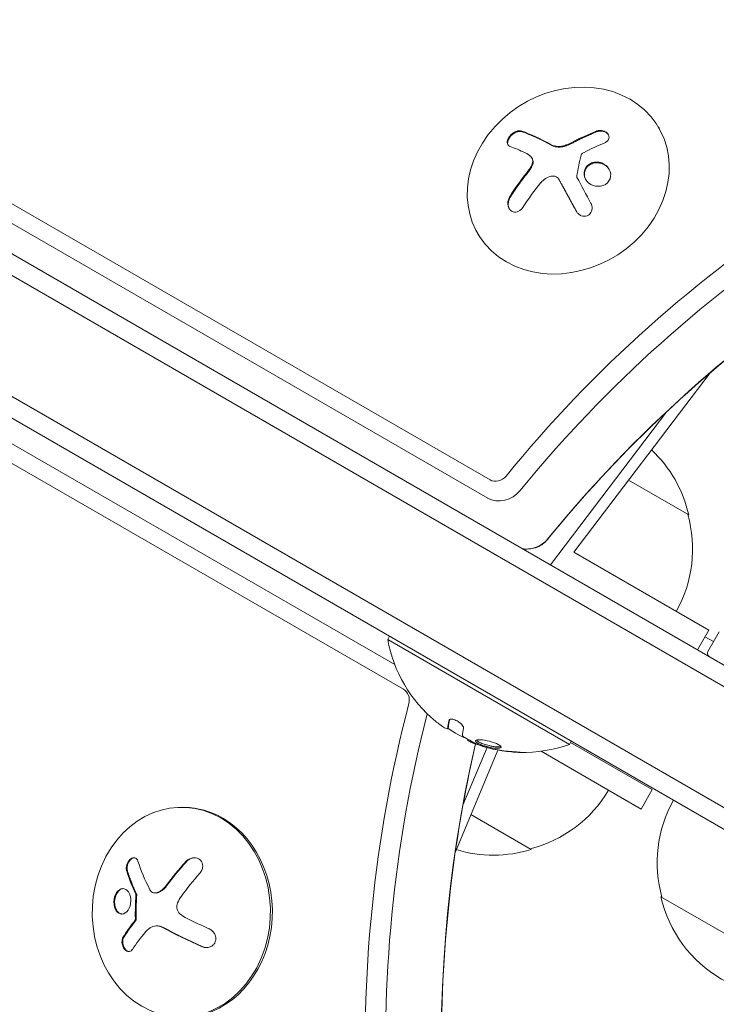
# Model space of a CAD drawing. Units: millimetres. Extents: x -4888 to 8107, y -8474 to 5194.
# Drawn here: x 755 to 848, y 546 to 678 of the extents above; entities that cross this region are included whole.
import ezdxf

# ---------------------------------------------------------------- set-up
doc = ezdxf.new("R2010")
doc.units = ezdxf.units.MM
doc.header["$LTSCALE"] = 20
doc.linetypes.add('HIDDEN', pattern=[9.525, 6.35, -3.175])
doc.layers.add('2d', color=230, linetype='Continuous')
doc.layers.add('EN-Free_Space_Hatch', color=10, linetype='HIDDEN')

msp = doc.modelspace()

# ---------------------------------------------------------------- hatches: boundary and pattern name
at = {"layer": 'EN-Free_Space_Hatch'}
h = msp.add_hatch(dxfattribs=at)
h.set_pattern_fill('ANSI31', color=256, scale=100)
h.set_pattern_definition([(285, (-2110.74, -2738.75), (306.681, 82.175), [])])
edge = h.paths.add_edge_path()
edge.add_line((-2212.49, -6914.99), (-378.69, -3738.75))
edge.add_line((-378.69, -3738.75), (-2110.74, -2738.75))
edge.add_line((-2110.74, -2738.75), (-3944.54, -5914.99))
edge.add_arc((-3078.52, -6414.99), 1000, 150, 330)
edge = h.paths.add_edge_path()
edge.add_line((6089.93, -459), (1874.08, -459))
edge.add_arc((1874.08, 541), 1000, 90, 270, ccw=False)
edge.add_line((1874.08, 1541), (6089.93, 1541))
edge.add_arc((6089.93, 541), 1000, -90, 90, ccw=False)

# ---------------------------------------------------------------- linework, layer by layer
at = {"layer": '2d', "lineweight": 0}
for p, q in [((45.9, 1055.5), (891.14, 567.5)), ((889.94, 565.31), (44.6, 1053.36)), ((883.29, 552.98), (37.25, 1041.44)), ((880.61, 551.64), (37.43, 1038.45)), ((93, 1034.99), (817.92, 616.45)), ((92.05, 1032.93), (817.61, 614.03)), ((806.38, 588.5), (107.02, 991.69)), ((805.2, 591.79), (111.94, 991.46)), ((840.53, 663.35), (840.41, 663.55)), ((823.5, 659.46), (823.55, 659.37)), ((827.12, 656.58), (827.17, 656.49)), ((816.39, 649.16), (816.31, 649.29)), ((829.09, 606.79), (847.3, 630.73)), ((841.53, 625.58), (825.98, 605.12)), ((836.41, 616.42), (844.46, 611.77)), ((847.12, 596.38), (829.09, 606.79)), ((804.51, 595.58), (804.26, 595.14)), ((847.12, 596.38), (845.62, 593.78)), ((848.51, 596.16), (847.01, 593.56)), ((804.26, 595.14), (828.51, 581.14)), ((846.62, 595.51), (847.76, 594.86)), ((812.26, 583.27), (812.36, 583.44)), ((812.26, 583.27), (812.26, 583.27)), ((814.91, 581.78), (814.94, 581.82)), ((828.76, 581.58), (828.51, 581.14)), ((828.66, 581.41), (839.58, 575.11)), ((818.98, 580.38), (813.29, 566.81)), ((814.31, 573.02), (817.53, 580.71)), ((838.08, 572.51), (824.73, 580.22)), ((839.58, 575.11), (838.08, 572.51)), ((777.12, 572.73), (776.85, 572.74)), ((823.42, 567.12), (815.37, 571.77)), ((773.19, 561.3), (773.29, 561.3)), ((862.39, 548.3), (840.74, 560.8)), ((773.39, 556.9), (773.5, 556.9))]:
    msp.add_line(p, q, dxfattribs=at)
for centre, radius, start, end in [((827.87, 608.04), 17, 12.6679, 46.922), ((827.97, 607.21), 17, 330.6413, 15.8135), ((822.3, 598.39), 18.33, 190.1905, 230.5645), ((847.44, 593.31), 0.5, 150, 240), ((822.4, 598.56), 18.33, 236.4445, 246.4666), ((822.4, 598.56), 18.33, 251.192, 251.1968), ((822.3, 598.39), 18.33, 268.8155, 289.8095), ((822.4, 598.56), 18.33, 257.795, 257.7982), ((819.12, 583.68), 17, 284.1865, 329.3587), ((857.23, 565.36), 17, 150.6413, 195.8135), ((818.36, 583.35), 17, 253.078, 287.3321), ((857.33, 564.53), 17, 192.6679, 287.3321)]:
    msp.add_arc(centre, radius, start, end, dxfattribs=at)
at = {"layer": '2d', "lineweight": 0, "extrusion": (0, 0, -1)}
for centre, major_axis, ratio, start_param, end_param in [((934.52, 545.36), (133.53, 77.1), 0.848048, -1.994008, -1.270723), ((935.18, 544.21), (132.1, 76.27), 0.848048, -1.994008, -1.270723), ((938.89, 537.79), (132.1, 76.27), 0.848048, -1.994008, -1.270723), ((832.25, 650.03), (14.97, 10.47), 0.526201, -1.329323, -1.159872), ((830.82, 650.1), (14.55, -11.07), 0.22767, -2.507739, -2.329724), ((832.11, 650.57), (11.79, 14.01), 0.505384, -1.819767, -1.59787), ((932.01, 541), (0, 154.19), 0.848048, -1.994008, -1.270723), ((933.33, 541), (0, 152.53), 0.848048, -1.994008, -1.276565), ((821.71, 598.73), (-9.14, -15.82), 0.879649, 0.100405, 0.145157), ((823.56, 597.66), (-9.13, -15.82), 0.113744, 0.201333, 0.370784), ((940.75, 541), (0, 152.53), 0.848048, -1.994008, -1.304048), ((783.4, 559.77), (-16.87, 7.07), 0.22767, -1.48711, -1.309095)]:
    msp.add_ellipse(centre, major_axis=major_axis, ratio=ratio, start_param=start_param, end_param=end_param, dxfattribs=at)
at = {"layer": '2d', "lineweight": 0}
for centre, major_axis, ratio, start_param, end_param in [((828.36, 656.42), (-12.05, -7.13), 0.849675, -2.695149, 3.588036), ((832.38, 652.16), (-14.54, 11.06), 0.22767, -0.960077, -0.633479), ((832.43, 652.07), (-14.54, 11.06), 0.22767, -0.960077, -0.633479), ((818.87, 617.7), (1.39, 0.8), 0.848048, -2.686283, -1.147584), ((819.54, 616.55), (2.83, 1.63), 0.848048, -2.686283, -1.147584), ((823.25, 610.12), (2.83, 1.63), 0.848048, -2.136133, -1.147584), ((823.25, 610.12), (2.83, 1.63), 0.848048, -2.136133, -1.147584), ((805.78, 587.05), (0, 1.61), 0.848048, -1.87087, -0.454733), ((776.71, 558.74), (-0.15, -14), 0.849675, -0.446443, 5.836742), ((776.97, 558.73), (0.15, 14), 0.849675, -0.446443, 0), ((776.97, 558.73), (-0.15, -14), 0.849675, 0, 2.695149), ((782.34, 559.17), (-11.68, -14.09), 0.434152, -1.656381, -1.434484), ((782.44, 559.17), (-11.68, -14.09), 0.434152, -1.656381, -1.434484), ((782.11, 559.76), (-14.52, -11.08), 0.356595, -0.940661, -0.77121), ((782.22, 559.76), (-14.52, -11.08), 0.356595, -0.940661, -0.77121), ((782.4, 557.39), (16.85, -7.06), 0.22767, -1.980706, -1.654108), ((782.51, 557.39), (16.85, -7.06), 0.22767, -1.980706, -1.654108)]:
    msp.add_ellipse(centre, major_axis=major_axis, ratio=ratio, start_param=start_param, end_param=end_param, dxfattribs=at)
for points, knots in [([(916.28, 667.36), (909.27, 665.45), (902.33, 663.07), (888.74, 657.46), (882.09, 654.23), (869.24, 646.96), (863.04, 642.94), (851.21, 634.18), (845.59, 629.45), (835.04, 619.4), (830.13, 614.08), (825.61, 608.52)], [1.7260328, 1.7260328, 1.7260328, 1.7260328, 1.8706899, 1.8706899, 2.0153469, 2.0153469, 2.1600039, 2.1600039, 2.304661, 2.304661, 2.449318, 2.449318, 2.449318, 2.449318]), ([(822.15, 663.03), (822.05, 663.07), (821.93, 663.09), (821.8, 663.08), (821.66, 663.07), (821.52, 663.03), (821.38, 662.97), (821.24, 662.92), (821.1, 662.84), (820.96, 662.74), (820.84, 662.65), (820.73, 662.55), (820.63, 662.44), (820.53, 662.34), (820.45, 662.23), (820.39, 662.12), (820.33, 662.01), (820.28, 661.9), (820.25, 661.8), (820.22, 661.69), (820.21, 661.59), (820.22, 661.49), (820.22, 661.39), (820.25, 661.3), (820.29, 661.22), (820.34, 661.14), (820.41, 661.07), (820.5, 661.03), (820.52, 661.01), (820.55, 661), (820.58, 660.99)], [0, 0, 0, 0, 0.12144, 0.12144, 0.12144, 0.243283, 0.243283, 0.243283, 0.358856, 0.358856, 0.358856, 0.462986, 0.462986, 0.462986, 0.558085, 0.558085, 0.558085, 0.650496, 0.650496, 0.650496, 0.746429, 0.746429, 0.746429, 0.850305, 0.850305, 0.850305, 0.963913, 0.963913, 0.963913, 1, 1, 1, 1]), ([(822.2, 662.94), (822.1, 662.98), (821.97, 663), (821.7, 662.97), (821.55, 662.93), (821.26, 662.81), (821.1, 662.72), (820.82, 662.5), (820.69, 662.37), (820.47, 662.08), (820.39, 661.93), (820.28, 661.65), (820.26, 661.51), (820.28, 661.31), (820.29, 661.24), (820.32, 661.18)], [0, 0, 0, 0, 0.125, 0.125, 0.25, 0.25, 0.375, 0.375, 0.5, 0.5, 0.625, 0.625, 0.75, 0.75, 0.831836, 0.831836, 0.831836, 0.831836]), ([(832.15, 662.92), (832.01, 662.86), (831.87, 662.81), (831.66, 662.72), (831.56, 662.68), (831.45, 662.64), (831.4, 662.62), (831.37, 662.6), (831.36, 662.6), (831.27, 662.56), (831.16, 662.51), (831.05, 662.46), (831, 662.44), (830.96, 662.43), (830.95, 662.42), (830.86, 662.38), (830.76, 662.33), (830.64, 662.28), (830.59, 662.26), (830.56, 662.24), (830.54, 662.24), (830.45, 662.19), (830.35, 662.15), (830.23, 662.09), (830.18, 662.07), (830.15, 662.05), (830.14, 662.05), (830.05, 662), (829.94, 661.95), (829.83, 661.9), (829.78, 661.87), (829.75, 661.86), (829.73, 661.85), (829.64, 661.8), (829.54, 661.75), (829.42, 661.69), (829.36, 661.66), (829.34, 661.65), (829.32, 661.64), (829.32, 661.64), (829.17, 661.56), (829.03, 661.49), (828.91, 661.43)], [0, 0, 0, 0, 0.125, 0.125, 0.1875, 0.21875, 0.234375, 0.234375, 0.25, 0.25, 0.3125, 0.34375, 0.359375, 0.359375, 0.375, 0.375, 0.4375, 0.46875, 0.484375, 0.484375, 0.5, 0.5, 0.5625, 0.59375, 0.609375, 0.609375, 0.625, 0.625, 0.6875, 0.71875, 0.734375, 0.734375, 0.75, 0.75, 0.8125, 0.84375, 0.859375, 0.867187, 0.867187, 0.875, 0.875, 1, 1, 1, 1]), ([(833.18, 661.43), (833.3, 661.48), (833.42, 661.55), (833.51, 661.63), (833.6, 661.71), (833.68, 661.8), (833.73, 661.91), (833.78, 662), (833.81, 662.11), (833.81, 662.22), (833.81, 662.32), (833.79, 662.42), (833.75, 662.51), (833.71, 662.6), (833.64, 662.69), (833.57, 662.76), (833.5, 662.84), (833.41, 662.9), (833.31, 662.95), (833.21, 663.01), (833.09, 663.05), (832.98, 663.07), (832.85, 663.1), (832.72, 663.11), (832.6, 663.11), (832.46, 663.11), (832.33, 663.09), (832.2, 663.05), (832.17, 663.04), (832.13, 663.03), (832.1, 663.01)], [0, 0, 0, 0, 0.117688, 0.117688, 0.117688, 0.23572, 0.23572, 0.23572, 0.348983, 0.348983, 0.348983, 0.453941, 0.453941, 0.453941, 0.55245, 0.55245, 0.55245, 0.649106, 0.649106, 0.649106, 0.748614, 0.748614, 0.748614, 0.85433, 0.85433, 0.85433, 0.967387, 0.967387, 0.967387, 1, 1, 1, 1]), ([(833.73, 662.54), (833.73, 662.54), (833.73, 662.54), (833.66, 662.65), (833.55, 662.75), (833.31, 662.9), (833.17, 662.95), (832.88, 663.02), (832.73, 663.03), (832.43, 663.01), (832.28, 662.97), (832.15, 662.92)], [0.4990221, 0.4990221, 0.4990221, 0.4990221, 0.5, 0.5, 0.625, 0.625, 0.75, 0.75, 0.875, 0.875, 1, 1, 1, 1]), ([(828.91, 661.43), (828.84, 661.39), (828.78, 661.36), (828.66, 661.3), (828.59, 661.27), (828.41, 661.19), (828.28, 661.14), (828.15, 661.09)], [0, 0, 0, 0, 0.2166442, 0.2166442, 0.4332885, 0.4332885, 0.866577, 0.866577, 0.866577, 0.866577]), ([(828.03, 661.05), (827.98, 661.03), (827.94, 661.02), (827.86, 660.99), (827.82, 660.98), (827.7, 660.95), (827.61, 660.94), (827.36, 660.9), (827.2, 660.89), (826.87, 660.91), (826.72, 660.93), (826.5, 660.98), (826.42, 661.01), (826.29, 661.06), (826.22, 661.09), (826.16, 661.12)], [0, 0, 0, 0, 0.0625, 0.0625, 0.125, 0.125, 0.25, 0.25, 0.5, 0.5, 0.75, 0.75, 0.875, 0.875, 1, 1, 1, 1]), ([(830.07, 659.8), (830.09, 659.84), (830.11, 659.89), (830.13, 659.93), (830.16, 659.97), (830.2, 660.01), (830.24, 660.04), (830.25, 660.05), (830.26, 660.06), (830.27, 660.06)], [0, 0, 0, 0, 0.444984, 0.444984, 0.444984, 0.890124, 0.890124, 0.890124, 1, 1, 1, 1]), ([(823.36, 659.63), (823.44, 659.55), (823.51, 659.46), (823.55, 659.36), (823.59, 659.25), (823.62, 659.14), (823.62, 659.01), (823.62, 658.89), (823.6, 658.76), (823.56, 658.64), (823.53, 658.52), (823.48, 658.41), (823.42, 658.31)], [0, 0, 0, 0, 0.2593, 0.2593, 0.2593, 0.519012, 0.519012, 0.519012, 0.774897, 0.774897, 0.774897, 1, 1, 1, 1]), ([(823.55, 659.37), (823.57, 659.34), (823.58, 659.31), (823.64, 659.18), (823.67, 659.07), (823.67, 658.83), (823.66, 658.71), (823.59, 658.46), (823.54, 658.33), (823.47, 658.22)], [0.1701947, 0.1701947, 0.1701947, 0.1701947, 0.25, 0.25, 0.5, 0.5, 0.75, 0.75, 1, 1, 1, 1]), ([(834.03, 657.3), (833.99, 657.73), (833.76, 658.14), (833.07, 658.72), (832.61, 658.89), (831.7, 658.89), (831.24, 658.72), (830.6, 658.11), (830.43, 657.67), (830.47, 657.24)], [0, 0, 0, 0, 0.125, 0.125, 0.25, 0.25, 0.375, 0.375, 0.5, 0.5, 0.5, 0.5]), ([(833.84, 657.92), (833.74, 658.08), (833.61, 658.22), (833.38, 658.41), (833.29, 658.48), (833.09, 658.59), (832.99, 658.64), (832.83, 658.69), (832.77, 658.71), (832.66, 658.74), (832.61, 658.75), (832.43, 658.79), (832.32, 658.8), (832.09, 658.8), (831.98, 658.79), (831.75, 658.75), (831.65, 658.72), (831.43, 658.63), (831.33, 658.59), (831.14, 658.47), (831.05, 658.4), (830.81, 658.17), (830.69, 657.98), (830.58, 657.68), (830.55, 657.58), (830.52, 657.36), (830.51, 657.25), (830.52, 657.15)], [0.0724345, 0.0724345, 0.0724345, 0.0724345, 0.125, 0.125, 0.15625, 0.15625, 0.1875, 0.1875, 0.203125, 0.203125, 0.21875, 0.21875, 0.25, 0.25, 0.28125, 0.28125, 0.3125, 0.3125, 0.34375, 0.34375, 0.375, 0.375, 0.4375, 0.4375, 0.46875, 0.46875, 0.5, 0.5, 0.5, 0.5]), ([(822.89, 657.38), (822.84, 657.32), (822.77, 657.22), (822.68, 657.11), (822.64, 657.06), (822.61, 657.03), (822.6, 657.01), (822.54, 656.94), (822.47, 656.84), (822.38, 656.73), (822.34, 656.68), (822.32, 656.65), (822.3, 656.63), (822.24, 656.55), (822.17, 656.46), (822.09, 656.34), (822.05, 656.29), (822.03, 656.26), (822.01, 656.24), (821.96, 656.16), (821.89, 656.07), (821.8, 655.95), (821.77, 655.9), (821.74, 655.87), (821.73, 655.85), (821.67, 655.77), (821.6, 655.68), (821.52, 655.56), (821.49, 655.51), (821.46, 655.48), (821.45, 655.46), (821.4, 655.38), (821.33, 655.28), (821.25, 655.16), (821.21, 655.11), (821.19, 655.08), (821.18, 655.06), (821, 654.8), (820.83, 654.53), (820.64, 654.25)], [0, 0, 0, 0, 0.0625, 0.09375, 0.109375, 0.109375, 0.125, 0.125, 0.1875, 0.21875, 0.234375, 0.234375, 0.25, 0.25, 0.3125, 0.34375, 0.359375, 0.359375, 0.375, 0.375, 0.4375, 0.46875, 0.484375, 0.484375, 0.5, 0.5, 0.5625, 0.59375, 0.609375, 0.609375, 0.625, 0.625, 0.6875, 0.71875, 0.734375, 0.734375, 0.75, 0.75, 1, 1, 1, 1]), ([(823.47, 658.22), (823.45, 658.18), (823.43, 658.15), (823.38, 658.07), (823.36, 658.04), (823.31, 657.97), (823.29, 657.93), (823.24, 657.86), (823.22, 657.82), (823.17, 657.75), (823.15, 657.72), (823.1, 657.65), (823.07, 657.61), (822.99, 657.51), (822.94, 657.45), (822.89, 657.38)], [0, 0, 0, 0, 0.125, 0.125, 0.25, 0.25, 0.375, 0.375, 0.5, 0.5, 0.625, 0.625, 0.75, 0.75, 1, 1, 1, 1]), ([(826.08, 657), (826.19, 657.03), (826.31, 657.04), (826.42, 657.03), (826.53, 657.01), (826.64, 656.98), (826.74, 656.93), (826.84, 656.88), (826.93, 656.82), (827, 656.74), (827.05, 656.68), (827.1, 656.62), (827.14, 656.55)], [0, 0, 0, 0, 0.26951, 0.26951, 0.26951, 0.539189, 0.539189, 0.539189, 0.809594, 0.809594, 0.809594, 1, 1, 1, 1]), ([(827.19, 656.46), (827.21, 656.42), (827.25, 656.35), (827.28, 656.29), (827.3, 656.25), (827.32, 656.22), (827.35, 656.16), (827.38, 656.1), (827.43, 656.02), (827.44, 655.99), (827.46, 655.97), (827.46, 655.96), (827.51, 655.87), (827.56, 655.78), (827.63, 655.65), (827.66, 655.59), (827.71, 655.51), (827.72, 655.47), (827.74, 655.45), (827.74, 655.44), (827.79, 655.35), (827.84, 655.26), (827.91, 655.13), (827.95, 655.07), (827.99, 654.99), (828.01, 654.95), (828.02, 654.93), (828.03, 654.92), (828.08, 654.82), (828.15, 654.69), (828.24, 654.54), (828.28, 654.46), (828.3, 654.42), (828.31, 654.4), (828.32, 654.39), (828.37, 654.29), (828.44, 654.16), (828.53, 654.01), (828.57, 653.92), (828.59, 653.89), (828.6, 653.87), (828.61, 653.85), (828.66, 653.76), (828.73, 653.63), (828.82, 653.47), (828.86, 653.39), (828.88, 653.35), (828.9, 653.33), (828.9, 653.32), (828.96, 653.22), (829.03, 653.09), (829.12, 652.93), (829.15, 652.86), (829.18, 652.81), (829.19, 652.79), (829.3, 652.6), (829.4, 652.42), (829.5, 652.23)], [0, 0, 0, 0, 0.03125, 0.046875, 0.046875, 0.0625, 0.0625, 0.09375, 0.109375, 0.1171875, 0.1171875, 0.125, 0.125, 0.1875, 0.1875, 0.21875, 0.234375, 0.2421875, 0.2421875, 0.25, 0.25, 0.3125, 0.3125, 0.34375, 0.359375, 0.3671875, 0.3671875, 0.375, 0.375, 0.4375, 0.46875, 0.484375, 0.4921875, 0.4921875, 0.5, 0.5, 0.5625, 0.59375, 0.609375, 0.6171875, 0.6171875, 0.625, 0.625, 0.6875, 0.71875, 0.734375, 0.7421875, 0.7421875, 0.75, 0.75, 0.8125, 0.84375, 0.859375, 0.859375, 0.875, 0.875, 0.9975895, 0.9975895, 0.9975895, 0.9975895]), ([(829.53, 656.84), (829.52, 656.87), (829.51, 656.9), (829.5, 656.93), (829.5, 656.95), (829.5, 656.98), (829.5, 657.01)], [0, 0, 0, 0, 0.541586, 0.541586, 0.541586, 1, 1, 1, 1]), ([(830.47, 657.24), (830.51, 656.81), (830.74, 656.4), (831.43, 655.82), (831.89, 655.66), (832.8, 655.65), (833.26, 655.81), (833.91, 656.43), (834.07, 656.86), (834.03, 657.3)], [0.5, 0.5, 0.5, 0.5, 0.625, 0.625, 0.75, 0.75, 0.875, 0.875, 1, 1, 1, 1]), ([(830.52, 657.15), (830.53, 657.04), (830.55, 656.93), (830.62, 656.73), (830.66, 656.62), (830.71, 656.53), (830.71, 656.53), (830.71, 656.53)], [0.5, 0.5, 0.5, 0.5, 0.53125, 0.53125, 0.5625, 0.5625, 0.56255683, 0.56255683, 0.56255683, 0.56255683]), ([(820.59, 654.34), (820.5, 654.19), (820.42, 654.03), (820.37, 653.86), (820.32, 653.69), (820.3, 653.51), (820.3, 653.33), (820.3, 653.17), (820.33, 653), (820.39, 652.86), (820.43, 652.72), (820.5, 652.6), (820.59, 652.5), (820.67, 652.41), (820.77, 652.34), (820.87, 652.29), (820.97, 652.24), (821.08, 652.21), (821.19, 652.2), (821.31, 652.19), (821.43, 652.21), (821.55, 652.24), (821.68, 652.28), (821.8, 652.35), (821.92, 652.43), (822.04, 652.52), (822.16, 652.63), (822.26, 652.76), (822.29, 652.8), (822.32, 652.84), (822.35, 652.89)], [0, 0, 0, 0, 0.120796, 0.120796, 0.120796, 0.242046, 0.242046, 0.242046, 0.356333, 0.356333, 0.356333, 0.459168, 0.459168, 0.459168, 0.553739, 0.553739, 0.553739, 0.646543, 0.646543, 0.646543, 0.743592, 0.743592, 0.743592, 0.848997, 0.848997, 0.848997, 0.964083, 0.964083, 0.964083, 1, 1, 1, 1]), ([(820.64, 654.25), (820.55, 654.1), (820.47, 653.93), (820.37, 653.57), (820.35, 653.39), (820.36, 653.03), (820.4, 652.85), (820.48, 652.67), (820.49, 652.64), (820.51, 652.61)], [0, 0, 0, 0, 0.125, 0.125, 0.25, 0.25, 0.375, 0.375, 0.3968979, 0.3968979, 0.3968979, 0.3968979]), ([(829.45, 652.31), (829.52, 652.18), (829.62, 652.07), (829.73, 651.97), (829.84, 651.87), (829.97, 651.79), (830.11, 651.73), (830.24, 651.68), (830.38, 651.65), (830.52, 651.65), (830.65, 651.65), (830.78, 651.68), (830.9, 651.72), (831, 651.77), (831.1, 651.83), (831.19, 651.91), (831.27, 651.98), (831.35, 652.07), (831.4, 652.16), (831.46, 652.26), (831.5, 652.37), (831.53, 652.49), (831.55, 652.61), (831.56, 652.73), (831.55, 652.86), (831.53, 652.99), (831.5, 653.13), (831.45, 653.25), (831.43, 653.29), (831.41, 653.33), (831.4, 653.36)], [0, 0, 0, 0, 0.123267, 0.123267, 0.123267, 0.246944, 0.246944, 0.246944, 0.364412, 0.364412, 0.364412, 0.469764, 0.469764, 0.469764, 0.565076, 0.565076, 0.565076, 0.656937, 0.656937, 0.656937, 0.751946, 0.751946, 0.751946, 0.854928, 0.854928, 0.854928, 0.968152, 0.968152, 0.968152, 1, 1, 1, 1]), ([(825.61, 608.52), (825.46, 608.34), (825.31, 608.19), (825.02, 607.93), (824.87, 607.82), (824.6, 607.66), (824.48, 607.59), (824.2, 607.47), (824.05, 607.41), (823.68, 607.31), (823.45, 607.27), (823.1, 607.23), (823, 607.23), (822.9, 607.22)], [0.6922746, 0.6922746, 0.6922746, 0.6922746, 0.8899844, 0.8899844, 1.0876941, 1.0876941, 1.2393168, 1.2393168, 1.4096997, 1.4096997, 1.6074094, 1.6074094, 1.6808232, 1.6808232, 1.6808232, 1.6808232]), ([(822.9, 607.22), (822.74, 607.22), (822.58, 607.22), (822.37, 607.24), (822.34, 607.24), (822.3, 607.24)], [1.6808232, 1.6808232, 1.6808232, 1.6808232, 1.7908532, 1.7908532, 1.8106352, 1.8106352, 1.8106352, 1.8106352]), ([(812.54, 584.47), (812.53, 584.43), (812.52, 584.4), (812.5, 584.34), (812.49, 584.3), (812.48, 584.26), (812.48, 584.24), (812.48, 584.23), (812.48, 584.23), (812.47, 584.19), (812.46, 584.16), (812.45, 584.12), (812.45, 584.1), (812.45, 584.09), (812.44, 584.08), (812.44, 584.05), (812.43, 584.02), (812.42, 583.98), (812.42, 583.96), (812.42, 583.95), (812.42, 583.95), (812.41, 583.92), (812.41, 583.89), (812.4, 583.85), (812.4, 583.84), (812.4, 583.83), (812.4, 583.83), (812.39, 583.8), (812.39, 583.77), (812.39, 583.74), (812.38, 583.72), (812.38, 583.71), (812.38, 583.71), (812.38, 583.69), (812.38, 583.66), (812.38, 583.63), (812.37, 583.62), (812.37, 583.61), (812.37, 583.61), (812.37, 583.6), (812.37, 583.57), (812.37, 583.54), (812.37, 583.51)], [0.0494623, 0.0494623, 0.0494623, 0.0494623, 0.125, 0.125, 0.1875, 0.21875, 0.234375, 0.234375, 0.25, 0.25, 0.3125, 0.34375, 0.359375, 0.359375, 0.375, 0.375, 0.4375, 0.46875, 0.484375, 0.484375, 0.5, 0.5, 0.5625, 0.59375, 0.609375, 0.609375, 0.625, 0.625, 0.6875, 0.71875, 0.734375, 0.734375, 0.75, 0.75, 0.8125, 0.84375, 0.859375, 0.8671875, 0.8671875, 0.875, 0.875, 1, 1, 1, 1]), ([(814.39, 583.29), (814.4, 583.34), (814.4, 583.4), (814.37, 583.48), (814.34, 583.55), (814.29, 583.63), (814.22, 583.71), (814.16, 583.79), (814.07, 583.88), (813.98, 583.96), (813.89, 584.03), (813.79, 584.11), (813.68, 584.18), (813.58, 584.24), (813.48, 584.3), (813.37, 584.35), (813.27, 584.39), (813.17, 584.43), (813.08, 584.46), (812.98, 584.49), (812.89, 584.5), (812.81, 584.51), (812.73, 584.52), (812.66, 584.51), (812.6, 584.49), (812.54, 584.48), (812.5, 584.44), (812.47, 584.4), (812.47, 584.39), (812.46, 584.38), (812.46, 584.36)], [0, 0, 0, 0, 0.117688, 0.117688, 0.117688, 0.23572, 0.23572, 0.23572, 0.348983, 0.348983, 0.348983, 0.453941, 0.453941, 0.453941, 0.55245, 0.55245, 0.55245, 0.649106, 0.649106, 0.649106, 0.748614, 0.748614, 0.748614, 0.85433, 0.85433, 0.85433, 0.967387, 0.967387, 0.967387, 1, 1, 1, 1]), ([(812.37, 583.51), (812.37, 583.49), (812.37, 583.48), (812.37, 583.46), (812.36, 583.45), (812.36, 583.44), (812.36, 583.44), (812.36, 583.44)], [0, 0, 0, 0, 0.2166442, 0.2166442, 0.4332885, 0.4332885, 0.433563, 0.433563, 0.433563, 0.433563]), ([(815.99, 581.2), (814.74, 575.77), (813.74, 570.26), (812.03, 557.4), (811.51, 550.03), (811.37, 535.27), (811.76, 527.88), (813.43, 513.26), (814.71, 506.02), (818.15, 491.87), (820.3, 484.95), (822.85, 478.26)], [1.3048565, 1.3048565, 1.3048565, 1.3048565, 1.41538, 1.41538, 1.5600371, 1.5600371, 1.7046941, 1.7046941, 1.8493512, 1.8493512, 1.9940082, 1.9940082, 1.9940082, 1.9940082]), ([(814.4, 582.17), (814.37, 582.2), (814.34, 582.22), (814.31, 582.24), (814.29, 582.26), (814.27, 582.28), (814.26, 582.29), (814.26, 582.3), (814.26, 582.3), (814.26, 582.31)], [0, 0, 0, 0, 0.444984, 0.444984, 0.444984, 0.890124, 0.890124, 0.890124, 1, 1, 1, 1]), ([(814.99, 581.65), (815.02, 581.63), (815.07, 581.6), (815.14, 581.56), (815.2, 581.53), (815.28, 581.49), (815.37, 581.45), (815.46, 581.41), (815.57, 581.36), (815.67, 581.32), (815.75, 581.29), (815.83, 581.26), (815.91, 581.23)], [0, 0, 0, 0, 0.26951, 0.26951, 0.26951, 0.539189, 0.539189, 0.539189, 0.809594, 0.809594, 0.809594, 1, 1, 1, 1]), ([(818.5, 581.35), (818.1, 581.5), (817.62, 581.62), (816.78, 581.76), (816.42, 581.78), (815.99, 581.71), (815.92, 581.62), (816.16, 581.36), (816.48, 581.2), (816.88, 581.05)], [0, 0, 0, 0, 0.125, 0.125, 0.25, 0.25, 0.375, 0.375, 0.5, 0.5, 0.5, 0.5]), ([(816.1, 581.72), (816.11, 581.71), (816.12, 581.69), (816.2, 581.6), (816.31, 581.53), (816.53, 581.41), (816.61, 581.37), (816.79, 581.3), (816.88, 581.26), (816.98, 581.22)], [0.3556061, 0.3556061, 0.3556061, 0.3556061, 0.375, 0.375, 0.4375, 0.4375, 0.46875, 0.46875, 0.5, 0.5, 0.5, 0.5]), ([(816.88, 581.05), (817.28, 580.9), (817.76, 580.77), (818.6, 580.62), (818.96, 580.6), (819.4, 580.68), (819.47, 580.77), (819.22, 581.04), (818.91, 581.21), (818.5, 581.35)], [0.5, 0.5, 0.5, 0.5, 0.625, 0.625, 0.75, 0.75, 0.875, 0.875, 1, 1, 1, 1]), ([(816.98, 581.22), (817.08, 581.18), (817.19, 581.15), (817.4, 581.08), (817.51, 581.05), (817.73, 580.99), (817.85, 580.96), (818.01, 580.92), (818.06, 580.91), (818.17, 580.89), (818.23, 580.88), (818.48, 580.83), (818.68, 580.81), (819.02, 580.79), (819.17, 580.79), (819.32, 580.82), (819.36, 580.83), (819.39, 580.84)], [0.5, 0.5, 0.5, 0.5, 0.53125, 0.53125, 0.5625, 0.5625, 0.59375, 0.59375, 0.609375, 0.609375, 0.625, 0.625, 0.6875, 0.6875, 0.75, 0.75, 0.7748419, 0.7748419, 0.7748419, 0.7748419]), ([(816.79, 580.96), (816.76, 580.97), (816.73, 580.98), (816.7, 580.99), (816.67, 581), (816.65, 581.01), (816.63, 581.02)], [0, 0, 0, 0, 0.541586, 0.541586, 0.541586, 1, 1, 1, 1]), ([(820.77, 580.14), (820.92, 580.13), (821.07, 580.11), (821.21, 580.1), (821.35, 580.09), (821.48, 580.09), (821.59, 580.08), (821.7, 580.07), (821.79, 580.07), (821.86, 580.06), (821.92, 580.06), (821.96, 580.06), (821.97, 580.06), (821.99, 580.06), (821.98, 580.07), (821.95, 580.07), (821.93, 580.08), (821.88, 580.08), (821.82, 580.09), (821.76, 580.09), (821.69, 580.1), (821.6, 580.11), (821.5, 580.12), (821.39, 580.13), (821.28, 580.14), (821.15, 580.15), (821.02, 580.16), (820.88, 580.17), (820.84, 580.17), (820.8, 580.18), (820.76, 580.18)], [0, 0, 0, 0, 0.123267, 0.123267, 0.123267, 0.246944, 0.246944, 0.246944, 0.364412, 0.364412, 0.364412, 0.469764, 0.469764, 0.469764, 0.565076, 0.565076, 0.565076, 0.656937, 0.656937, 0.656937, 0.751946, 0.751946, 0.751946, 0.854928, 0.854928, 0.854928, 0.968152, 0.968152, 0.968152, 1, 1, 1, 1]), ([(770.91, 565.56), (770.88, 565.67), (770.82, 565.76), (770.76, 565.83), (770.69, 565.91), (770.61, 565.96), (770.52, 565.99), (770.44, 566.01), (770.34, 566.01), (770.24, 565.99), (770.15, 565.96), (770.06, 565.92), (769.97, 565.86), (769.89, 565.8), (769.81, 565.72), (769.74, 565.64), (769.67, 565.56), (769.61, 565.46), (769.56, 565.36), (769.5, 565.26), (769.46, 565.15), (769.43, 565.04), (769.39, 564.93), (769.37, 564.81), (769.36, 564.7), (769.36, 564.57), (769.36, 564.45), (769.39, 564.35), (769.39, 564.32), (769.4, 564.29), (769.41, 564.26)], [0, 0, 0, 0, 0.123267, 0.123267, 0.123267, 0.246944, 0.246944, 0.246944, 0.364412, 0.364412, 0.364412, 0.469764, 0.469764, 0.469764, 0.565076, 0.565076, 0.565076, 0.656937, 0.656937, 0.656937, 0.751946, 0.751946, 0.751946, 0.854928, 0.854928, 0.854928, 0.968152, 0.968152, 0.968152, 1, 1, 1, 1]), ([(770.44, 566), (770.4, 566), (770.36, 565.99), (770.21, 565.95), (770.1, 565.88), (769.89, 565.71), (769.8, 565.59), (769.64, 565.33), (769.58, 565.19), (769.49, 564.91), (769.47, 564.76), (769.46, 564.49), (769.48, 564.37), (769.51, 564.26)], [0.3269328, 0.3269328, 0.3269328, 0.3269328, 0.375, 0.375, 0.5, 0.5, 0.625, 0.625, 0.75, 0.75, 0.875, 0.875, 1, 1, 1, 1]), ([(779.15, 563.89), (779.26, 564.03), (779.36, 564.18), (779.43, 564.33), (779.5, 564.49), (779.55, 564.66), (779.56, 564.83), (779.57, 564.99), (779.55, 565.15), (779.5, 565.29), (779.45, 565.42), (779.38, 565.55), (779.29, 565.65), (779.2, 565.74), (779.1, 565.82), (778.99, 565.88), (778.87, 565.93), (778.75, 565.97), (778.62, 565.99), (778.48, 566.01), (778.34, 566), (778.2, 565.98), (778.05, 565.95), (777.91, 565.9), (777.77, 565.83), (777.62, 565.76), (777.47, 565.66), (777.35, 565.55), (777.31, 565.51), (777.27, 565.47), (777.24, 565.43)], [0, 0, 0, 0, 0.120796, 0.120796, 0.120796, 0.242046, 0.242046, 0.242046, 0.356333, 0.356333, 0.356333, 0.459168, 0.459168, 0.459168, 0.553739, 0.553739, 0.553739, 0.646543, 0.646543, 0.646543, 0.743592, 0.743592, 0.743592, 0.848997, 0.848997, 0.848997, 0.964083, 0.964083, 0.964083, 1, 1, 1, 1]), ([(778.51, 566), (778.44, 566), (778.36, 565.99), (778.11, 565.94), (777.93, 565.87), (777.61, 565.69), (777.47, 565.57), (777.34, 565.43)], [0.6958633, 0.6958633, 0.6958633, 0.6958633, 0.75, 0.75, 0.875, 0.875, 1, 1, 1, 1]), ([(769.51, 564.26), (769.55, 564.12), (769.59, 564), (769.66, 563.81), (769.69, 563.72), (769.72, 563.61), (769.74, 563.56), (769.75, 563.53), (769.75, 563.52), (769.78, 563.44), (769.82, 563.34), (769.86, 563.23), (769.87, 563.18), (769.89, 563.15), (769.89, 563.14), (769.92, 563.06), (769.96, 562.96), (770, 562.85), (770.02, 562.8), (770.03, 562.77), (770.04, 562.75), (770.07, 562.67), (770.11, 562.57), (770.15, 562.46), (770.17, 562.41), (770.19, 562.38), (770.19, 562.36), (770.23, 562.28), (770.27, 562.18), (770.32, 562.06), (770.34, 562.02), (770.35, 561.98), (770.36, 561.97), (770.39, 561.88), (770.44, 561.78), (770.49, 561.67), (770.51, 561.62), (770.52, 561.59), (770.53, 561.57), (770.6, 561.42), (770.66, 561.28), (770.72, 561.16)], [0, 0, 0, 0, 0.125, 0.125, 0.1875, 0.21875, 0.234375, 0.234375, 0.25, 0.25, 0.3125, 0.34375, 0.359375, 0.359375, 0.375, 0.375, 0.4375, 0.46875, 0.484375, 0.484375, 0.5, 0.5, 0.5625, 0.59375, 0.609375, 0.609375, 0.625, 0.625, 0.6875, 0.71875, 0.734375, 0.734375, 0.75, 0.75, 0.8125, 0.84375, 0.859375, 0.859375, 0.875, 0.875, 1, 1, 1, 1]), ([(769.96, 560.6), (769.9, 561.04), (769.73, 561.42), (769.25, 561.86), (768.95, 561.94), (768.38, 561.75), (768.1, 561.48), (767.74, 560.7), (767.66, 560.22), (767.72, 559.77)], [0.5, 0.5, 0.5, 0.5, 0.625, 0.625, 0.75, 0.75, 0.875, 0.875, 1, 1, 1, 1]), ([(768.97, 561.88), (768.91, 561.88), (768.84, 561.87), (768.48, 561.75), (768.21, 561.48), (767.85, 560.71), (767.77, 560.21), (767.82, 559.77)], [0.7205217, 0.7205217, 0.7205217, 0.7205217, 0.75, 0.75, 0.875, 0.875, 1, 1, 1, 1]), ([(773.46, 561.34), (773.36, 561.31), (773.26, 561.29), (773.16, 561.3), (773.06, 561.3), (772.96, 561.33), (772.87, 561.37), (772.78, 561.42), (772.7, 561.48), (772.64, 561.55), (772.59, 561.61), (772.55, 561.67), (772.51, 561.74)], [0, 0, 0, 0, 0.26951, 0.26951, 0.26951, 0.539189, 0.539189, 0.539189, 0.809594, 0.809594, 0.809594, 1, 1, 1, 1]), ([(774.79, 562.28), (774.75, 562.22), (774.71, 562.17), (774.64, 562.09), (774.61, 562.05), (774.57, 562.02), (774.55, 561.99), (774.54, 561.98), (774.48, 561.92), (774.43, 561.87), (774.36, 561.8), (774.33, 561.78), (774.28, 561.74), (774.26, 561.72), (774.13, 561.62), (774.02, 561.55), (773.85, 561.46), (773.8, 561.43), (773.68, 561.38), (773.62, 561.36), (773.56, 561.34)], [0, 0, 0, 0, 0.125, 0.125, 0.1875, 0.21875, 0.21875, 0.25, 0.25, 0.375, 0.375, 0.4375, 0.4375, 0.5, 0.5, 0.75, 0.75, 0.875, 0.875, 1, 1, 1, 1]), ([(767.72, 559.77), (767.77, 559.33), (767.94, 558.96), (768.41, 558.51), (768.71, 558.43), (769.29, 558.62), (769.57, 558.89), (769.93, 559.66), (770.01, 560.16), (769.96, 560.6)], [0, 0, 0, 0, 0.125, 0.125, 0.25, 0.25, 0.375, 0.375, 0.5, 0.5, 0.5, 0.5]), ([(770.62, 561.16), (770.63, 561.13), (770.64, 561.1), (770.64, 561.07), (770.65, 561.04), (770.65, 561.01), (770.65, 560.99)], [0, 0, 0, 0, 0.541586, 0.541586, 0.541586, 1, 1, 1, 1]), ([(770.75, 560.98), (770.74, 560.85), (770.73, 560.72), (770.72, 560.53), (770.72, 560.47), (770.71, 560.34), (770.71, 560.28), (770.7, 559.96), (770.69, 559.71), (770.67, 558.94), (770.67, 558.43), (770.68, 557.91)], [0, 0, 0, 0, 0.125, 0.125, 0.1875, 0.1875, 0.25, 0.25, 0.5, 0.5, 1, 1, 1, 1]), ([(767.82, 559.77), (767.83, 559.72), (767.84, 559.66), (767.86, 559.56), (767.87, 559.5), (767.91, 559.35), (767.94, 559.26), (768.06, 558.99), (768.16, 558.84), (768.34, 558.67), (768.4, 558.63), (768.53, 558.55), (768.6, 558.53), (768.71, 558.5), (768.74, 558.49), (768.79, 558.49), (768.79, 558.49), (768.8, 558.49)], [0, 0, 0, 0, 0.015625, 0.015625, 0.03125, 0.03125, 0.0625, 0.0625, 0.125, 0.125, 0.15625, 0.15625, 0.1875, 0.1875, 0.203125, 0.203125, 0.2058407, 0.2058407, 0.2058407, 0.2058407]), ([(776.53, 558.51), (776.43, 558.6), (776.34, 558.71), (776.27, 558.83), (776.2, 558.95), (776.15, 559.08), (776.12, 559.22), (776.09, 559.36), (776.09, 559.5), (776.11, 559.64), (776.12, 559.76), (776.16, 559.88), (776.2, 559.99)], [0, 0, 0, 0, 0.2593, 0.2593, 0.2593, 0.519012, 0.519012, 0.519012, 0.774897, 0.774897, 0.774897, 1, 1, 1, 1]), ([(770.57, 557.91), (770.57, 557.86), (770.57, 557.8), (770.56, 557.75), (770.54, 557.7), (770.53, 557.65), (770.5, 557.61), (770.5, 557.6), (770.49, 557.59), (770.48, 557.58)], [0, 0, 0, 0, 0.444984, 0.444984, 0.444984, 0.890124, 0.890124, 0.890124, 1, 1, 1, 1]), ([(773.5, 556.9), (773.63, 556.9), (773.76, 556.88), (773.96, 556.83), (774.04, 556.81), (774.18, 556.75), (774.25, 556.72), (774.32, 556.68)], [0.5284214, 0.5284214, 0.5284214, 0.5284214, 0.75, 0.75, 0.875, 0.875, 1, 1, 1, 1]), ([(779.4, 554.15), (779.56, 554.08), (779.73, 554.04), (779.91, 554.02), (780.08, 554.01), (780.26, 554.02), (780.43, 554.07), (780.58, 554.11), (780.74, 554.19), (780.86, 554.29), (780.98, 554.38), (781.08, 554.49), (781.16, 554.61), (781.22, 554.73), (781.27, 554.86), (781.3, 554.99), (781.32, 555.12), (781.32, 555.26), (781.3, 555.39), (781.28, 555.52), (781.24, 555.66), (781.18, 555.78), (781.11, 555.92), (781.02, 556.05), (780.92, 556.16), (780.81, 556.28), (780.67, 556.38), (780.53, 556.46), (780.48, 556.49), (780.44, 556.51), (780.39, 556.53)], [0, 0, 0, 0, 0.12144, 0.12144, 0.12144, 0.243283, 0.243283, 0.243283, 0.358856, 0.358856, 0.358856, 0.462986, 0.462986, 0.462986, 0.558085, 0.558085, 0.558085, 0.650496, 0.650496, 0.650496, 0.746429, 0.746429, 0.746429, 0.850305, 0.850305, 0.850305, 0.963913, 0.963913, 0.963913, 1, 1, 1, 1]), ([(768.94, 555.42), (768.89, 555.33), (768.84, 555.23), (768.82, 555.11), (768.79, 554.99), (768.78, 554.86), (768.78, 554.72), (768.79, 554.59), (768.81, 554.46), (768.85, 554.33), (768.89, 554.21), (768.94, 554.09), (769, 553.98), (769.06, 553.88), (769.12, 553.8), (769.2, 553.72), (769.27, 553.65), (769.35, 553.59), (769.42, 553.55), (769.5, 553.51), (769.59, 553.49), (769.67, 553.48), (769.75, 553.48), (769.83, 553.49), (769.91, 553.52), (769.99, 553.56), (770.06, 553.62), (770.12, 553.69), (770.14, 553.71), (770.16, 553.73), (770.17, 553.76)], [0, 0, 0, 0, 0.117688, 0.117688, 0.117688, 0.23572, 0.23572, 0.23572, 0.348983, 0.348983, 0.348983, 0.453941, 0.453941, 0.453941, 0.55245, 0.55245, 0.55245, 0.649106, 0.649106, 0.649106, 0.748614, 0.748614, 0.748614, 0.85433, 0.85433, 0.85433, 0.967387, 0.967387, 0.967387, 1, 1, 1, 1]), ([(769.05, 555.42), (768.99, 555.33), (768.94, 555.21), (768.89, 554.96), (768.88, 554.82), (768.9, 554.53), (768.94, 554.38), (769.04, 554.1), (769.11, 553.96), (769.27, 553.74), (769.37, 553.65), (769.56, 553.53), (769.66, 553.49), (769.75, 553.48)], [0, 0, 0, 0, 0.125, 0.125, 0.25, 0.25, 0.375, 0.375, 0.5, 0.5, 0.625, 0.625, 0.7391138, 0.7391138, 0.7391138, 0.7391138]), ([(779.5, 554.15), (779.67, 554.08), (779.85, 554.03), (780.04, 554.02), (780.06, 554.02), (780.07, 554.02)], [0, 0, 0, 0, 0.125, 0.125, 0.1356426, 0.1356426, 0.1356426, 0.1356426])]:
    msp.add_open_spline(points, degree=3, knots=knots, dxfattribs=at)
for points in [[(832.1, 663.01), (831.01, 662.59), (829.93, 662.09), (828.85, 661.52)], [(828.85, 661.52), (828.61, 661.39), (828.36, 661.27), (828.09, 661.18)], [(822.63, 660.13), (822.9, 660), (823.14, 659.84), (823.36, 659.63)], [(827.97, 661.14), (827.32, 660.91), (826.61, 660.94), (826.1, 661.21)], [(828.09, 661.18), (828.05, 661.16), (828.01, 661.15), (827.97, 661.14)], [(828.15, 661.09), (828.11, 661.07), (828.07, 661.06), (828.03, 661.05)], [(830.27, 660.06), (830.34, 660.11), (830.41, 660.15), (830.48, 660.18)], [(823.52, 659.41), (823.52, 659.41), (823.52, 659.41), (823.52, 659.41)], [(829.5, 657.01), (829.67, 657.97), (829.86, 658.9), (830.07, 659.8)], [(822.83, 657.47), (822.02, 656.46), (821.27, 655.41), (820.59, 654.34)], [(823.42, 658.31), (823.24, 658.02), (823.05, 657.74), (822.83, 657.47)], [(824.72, 656.14), (825.07, 656.57), (825.55, 656.88), (826.08, 657)], [(827.14, 656.55), (827.87, 655.19), (828.65, 653.77), (829.45, 652.31)], [(827.15, 656.52), (827.15, 656.52), (827.15, 656.52), (827.15, 656.52)], [(827.17, 656.49), (827.18, 656.48), (827.18, 656.47), (827.19, 656.46)], [(831.4, 653.36), (830.76, 654.54), (830.13, 655.71), (829.53, 656.84)], [(812.19, 583.23), (812.08, 583.21), (811.71, 583.43), (811.22, 583.79)], [(812.46, 584.36), (812.33, 583.92), (812.27, 583.57), (812.27, 583.33)], [(812.21, 583.23), (812.21, 583.23), (812.2, 583.23), (812.19, 583.23)], [(812.27, 583.33), (812.27, 583.28), (812.25, 583.25), (812.21, 583.23)], [(812.27, 583.4), (812.27, 583.4), (812.27, 583.4), (812.27, 583.4)], [(812.29, 583.56), (812.29, 583.56), (812.29, 583.56), (812.29, 583.56)], [(812.37, 583.52), (812.37, 583.52), (812.37, 583.52), (812.37, 583.52)], [(814.26, 582.31), (814.25, 582.33), (814.25, 582.35), (814.25, 582.37)], [(816.63, 581.02), (815.84, 581.33), (815.1, 581.71), (814.4, 582.17)], [(814.91, 581.78), (814.89, 581.75), (814.92, 581.71), (814.99, 581.65)], [(815.91, 581.23), (817.47, 580.65), (819.1, 580.28), (820.77, 580.14)], [(820.76, 580.18), (819.42, 580.29), (818.08, 580.56), (816.79, 580.96)], [(818.92, 580.62), (818.92, 580.62), (818.92, 580.62), (818.92, 580.62)], [(772.51, 561.74), (771.83, 563.06), (771.29, 564.35), (770.91, 565.56)], [(769.41, 564.26), (769.71, 563.27), (770.12, 562.23), (770.62, 561.16)], [(776.71, 560.87), (777.47, 561.91), (778.29, 562.93), (779.15, 563.89)], [(774.69, 562.28), (774.36, 561.84), (773.93, 561.5), (773.46, 561.34)], [(770.65, 560.99), (770.58, 559.97), (770.55, 558.94), (770.57, 557.91)], [(770.72, 561.16), (770.75, 561.11), (770.76, 561.05), (770.75, 560.98)], [(773.56, 561.34), (773.47, 561.31), (773.38, 561.3), (773.29, 561.3)], [(776.2, 559.99), (776.34, 560.3), (776.51, 560.6), (776.71, 560.87)], [(770.48, 557.58), (770.44, 557.52), (770.4, 557.47), (770.36, 557.41)], [(770.59, 557.58), (770.55, 557.52), (770.51, 557.47), (770.47, 557.41)], [(770.68, 557.91), (770.68, 557.79), (770.65, 557.67), (770.59, 557.58)], [(777.48, 557.89), (777.14, 558.06), (776.82, 558.27), (776.53, 558.51)], [(770.17, 553.76), (770.68, 554.52), (771.27, 555.3), (771.94, 556.11)], [(771.94, 556.11), (772.09, 556.29), (772.26, 556.45), (772.45, 556.59)], [(772.45, 556.59), (772.48, 556.61), (772.51, 556.63), (772.54, 556.65)], [(772.54, 556.65), (773.02, 556.97), (773.65, 556.99), (774.21, 556.68)]]:
    msp.add_open_spline(points, degree=3, dxfattribs=at)

doc.saveas('drawing.dxf')
